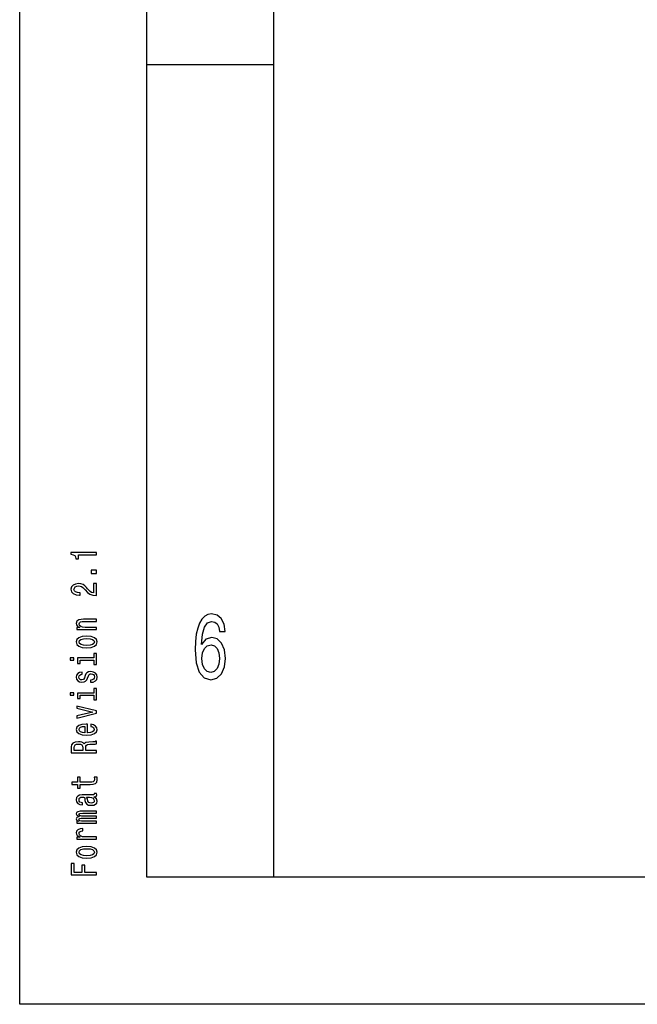
# Model space of a CAD drawing. Extents: x 0 to 210, y 0 to 297.
# Drawn here: x 0 to 24, y 0 to 39 of the extents above; entities that cross this region are included whole.
import ezdxf

# ---------------------------------------------------------------- set-up
doc = ezdxf.new("R2010")
doc.units = 0
doc.layers.get('0').update_dxf_attribs({"linetype": 'CONTINUOUS'})

msp = doc.modelspace()

# ---------------------------------------------------------------- linework, layer by layer
at = {"color": 7}
for p, q in [((0, 0), (0, 297)), ((5, 5), (5, 292)), ((10, 5), (10, 287)), ((205, 5), (5, 5)), ((210, 0), (0, 0))]:
    msp.add_line(p, q, dxfattribs=at)
at = {"color": 7, "ltscale": 0.125}
msp.add_line((5, 37), (10, 37), dxfattribs=at)
at = {"color": 7}
for points in [[(3.024, 17.695), (3.024, 17.784), (2.017, 17.784), (2.017, 17.717), (2.104, 17.7), (2.164, 17.664), (2.198, 17.61), (2.21, 17.536), (2.312, 17.536), (2.312, 17.695)], [(3.024, 16.955), (3.024, 17.09), (2.809, 17.09), (2.809, 16.955)], [(3.024, 16.094), (3.024, 16.561), (2.9, 16.561), (2.9, 16.192), (2.832, 16.212), (2.776, 16.247), (2.674, 16.356), (2.63, 16.414), (2.568, 16.479), (2.496, 16.525), (2.411, 16.551), (2.315, 16.561), (2.194, 16.544), (2.099, 16.498), (2.038, 16.428), (2.017, 16.337), (2.041, 16.242), (2.109, 16.171), (2.217, 16.125), (2.36, 16.109), (2.38, 16.109), (2.38, 16.198), (2.368, 16.198), (2.27, 16.207), (2.198, 16.234), (2.152, 16.276), (2.136, 16.332), (2.151, 16.388), (2.187, 16.431), (2.243, 16.458), (2.313, 16.468), (2.38, 16.461), (2.436, 16.442), (2.485, 16.411), (2.528, 16.368), (2.574, 16.31), (2.664, 16.214), (2.759, 16.146), (2.874, 16.106), (3.019, 16.094)], [(3.024, 14.75), (3.024, 14.836), (2.577, 14.836), (2.475, 14.845), (2.4, 14.874), (2.354, 14.918), (2.336, 14.976), (2.351, 15.023), (2.39, 15.053), (2.455, 15.068), (2.541, 15.072), (3.024, 15.072), (3.024, 15.159), (2.515, 15.159), (2.413, 15.155), (2.328, 15.137), (2.25, 15.079), (2.223, 14.989), (2.233, 14.939), (2.26, 14.897), (2.306, 14.861), (2.368, 14.832), (2.25, 14.832), (2.25, 14.75)], [(8.088, 14.677), (8.041, 14.968), (7.934, 15.184), (7.767, 15.321), (7.551, 15.368), (7.407, 15.343), (7.282, 15.274), (7.172, 15.163), (7.079, 15.004), (7.005, 14.806), (6.951, 14.565), (6.917, 14.28), (6.907, 13.96), (6.946, 13.448), (7.066, 13.077), (7.26, 12.854), (7.524, 12.778), (7.762, 12.843), (7.943, 13.012), (8.061, 13.279), (8.103, 13.617), (8.061, 13.96), (7.948, 14.223), (7.774, 14.388), (7.559, 14.446), (7.326, 14.374), (7.152, 14.169), (7.189, 14.565), (7.267, 14.849), (7.387, 15.019), (7.554, 15.076), (7.676, 15.048), (7.769, 14.972), (7.831, 14.846), (7.863, 14.677)], [(2.638, 14.035), (2.813, 14.05), (2.943, 14.096), (3.024, 14.167), (3.051, 14.263), (3.024, 14.358), (2.945, 14.43), (2.815, 14.475), (2.638, 14.491), (2.462, 14.475), (2.331, 14.43), (2.251, 14.358), (2.223, 14.263), (2.251, 14.167), (2.332, 14.096), (2.462, 14.05)], [(2.636, 14.123), (2.506, 14.132), (2.413, 14.159), (2.355, 14.203), (2.335, 14.263), (2.355, 14.322), (2.411, 14.366), (2.506, 14.393), (2.636, 14.403), (2.767, 14.393), (2.862, 14.366), (2.92, 14.322), (2.939, 14.263), (2.92, 14.203), (2.862, 14.159), (2.767, 14.132)], [(7.865, 13.614), (7.838, 13.387), (7.769, 13.214), (7.659, 13.099), (7.522, 13.063), (7.378, 13.099), (7.267, 13.21), (7.196, 13.383), (7.174, 13.61), (7.199, 13.834), (7.267, 14.003), (7.38, 14.111), (7.532, 14.151), (7.664, 14.111), (7.769, 14.006), (7.838, 13.837)], [(1.989, 13.637), (1.989, 13.546), (2.133, 13.546), (2.133, 13.637)], [(2.917, 13.634), (2.276, 13.634), (2.276, 13.413), (2.384, 13.413), (2.384, 13.548), (2.917, 13.548), (2.917, 13.371), (3.024, 13.371), (3.024, 13.812), (2.917, 13.812)], [(2.573, 12.938), (2.544, 12.855), (2.511, 12.793), (2.443, 12.773), (2.396, 12.779), (2.361, 12.799), (2.339, 12.832), (2.331, 12.88), (2.339, 12.926), (2.365, 12.963), (2.404, 12.986), (2.456, 12.996), (2.456, 13.08), (2.453, 13.08), (2.36, 13.066), (2.286, 13.025), (2.24, 12.963), (2.223, 12.88), (2.24, 12.797), (2.287, 12.736), (2.358, 12.698), (2.447, 12.686), (2.534, 12.695), (2.594, 12.723), (2.638, 12.768), (2.668, 12.833), (2.702, 12.929), (2.738, 12.988), (2.767, 13.004), (2.811, 13.01), (2.864, 13.001), (2.904, 12.977), (2.93, 12.939), (2.939, 12.888), (2.93, 12.834), (2.9, 12.795), (2.851, 12.769), (2.783, 12.758), (2.783, 12.675), (2.898, 12.688), (2.982, 12.729), (3.032, 12.792), (3.051, 12.88), (3.032, 12.973), (2.982, 13.04), (2.901, 13.081), (2.796, 13.096), (2.705, 13.085), (2.643, 13.055), (2.603, 13.005)], [(2.917, 12.254), (2.276, 12.254), (2.276, 12.033), (2.384, 12.033), (2.384, 12.168), (2.917, 12.168), (2.917, 11.992), (3.024, 11.992), (3.024, 12.433), (2.917, 12.433)], [(1.989, 12.257), (1.989, 12.166), (2.133, 12.166), (2.133, 12.257)], [(3.024, 11.459), (3.024, 11.55), (2.25, 11.742), (2.25, 11.653), (2.874, 11.505), (2.25, 11.354), (2.25, 11.264)], [(2.674, 10.686), (2.674, 11.031), (2.615, 11.032), (2.449, 11.017), (2.325, 10.973), (2.25, 10.905), (2.223, 10.814), (2.251, 10.725), (2.332, 10.656), (2.463, 10.612), (2.636, 10.596), (2.813, 10.611), (2.943, 10.655), (3.024, 10.723), (3.051, 10.811), (3.032, 10.887), (2.983, 10.95), (2.906, 10.996), (2.802, 11.022), (2.802, 10.937), (2.86, 10.92), (2.903, 10.894), (2.937, 10.822), (2.921, 10.766), (2.871, 10.724), (2.789, 10.696), (2.678, 10.686)], [(2.567, 10.686), (2.468, 10.697), (2.394, 10.724), (2.349, 10.764), (2.334, 10.817), (2.349, 10.869), (2.394, 10.909), (2.468, 10.933), (2.567, 10.942)], [(3.024, 9.905), (3.024, 9.997), (2.602, 9.997), (2.602, 10.09), (2.606, 10.158), (2.626, 10.201), (2.674, 10.225), (2.759, 10.235), (2.888, 10.24), (2.973, 10.245), (3.024, 10.257), (3.024, 10.36), (2.996, 10.36), (2.956, 10.338), (2.881, 10.33), (2.72, 10.323), (2.6, 10.306), (2.563, 10.284), (2.535, 10.248), (2.499, 10.288), (2.449, 10.315), (2.385, 10.333), (2.309, 10.339), (2.188, 10.325), (2.097, 10.286), (2.043, 10.221), (2.024, 10.133), (2.024, 9.905)], [(2.146, 10.107), (2.155, 10.167), (2.182, 10.209), (2.233, 10.236), (2.312, 10.244), (2.396, 10.235), (2.446, 10.208), (2.472, 10.163), (2.479, 10.101), (2.479, 9.997), (2.146, 9.997)], [(2.384, 8.657), (2.772, 8.657), (2.897, 8.663), (2.983, 8.69), (3.034, 8.745), (3.051, 8.838), (3.044, 8.94), (2.934, 8.94), (2.943, 8.866), (2.932, 8.798), (2.896, 8.762), (2.835, 8.746), (2.75, 8.743), (2.384, 8.743), (2.384, 8.94), (2.276, 8.94), (2.276, 8.743), (2.05, 8.743), (2.05, 8.657), (2.276, 8.657), (2.276, 8.508), (2.384, 8.508)], [(2.923, 8.164), (2.927, 8.164), (2.976, 8.169), (3.011, 8.184), (3.038, 8.245), (3.027, 8.293), (2.929, 8.293), (2.933, 8.273), (2.914, 8.245), (2.857, 8.241), (2.456, 8.241), (2.354, 8.229), (2.282, 8.194), (2.238, 8.135), (2.223, 8.05), (2.24, 7.968), (2.289, 7.907), (2.365, 7.869), (2.466, 7.856), (2.475, 7.856), (2.475, 7.934), (2.414, 7.941), (2.371, 7.962), (2.345, 7.998), (2.335, 8.047), (2.342, 8.096), (2.364, 8.13), (2.401, 8.15), (2.453, 8.157), (2.514, 8.153), (2.544, 8.138), (2.558, 8.098), (2.57, 8.025), (2.596, 7.941), (2.642, 7.881), (2.714, 7.846), (2.821, 7.835), (2.916, 7.845), (2.986, 7.875), (3.031, 7.924), (3.047, 7.992), (3.017, 8.083)], [(2.753, 8.154), (2.828, 8.143), (2.885, 8.111), (2.923, 8.064), (2.936, 8.006), (2.929, 7.969), (2.906, 7.943), (2.865, 7.926), (2.809, 7.921), (2.759, 7.925), (2.723, 7.941), (2.682, 8.003), (2.665, 8.083), (2.63, 8.154)], [(3.024, 7.127), (3.024, 7.207), (2.506, 7.207), (2.429, 7.212), (2.372, 7.226), (2.339, 7.249), (2.326, 7.278), (2.338, 7.302), (2.367, 7.317), (2.416, 7.325), (2.481, 7.328), (3.024, 7.328), (3.024, 7.403), (2.506, 7.403), (2.43, 7.408), (2.374, 7.422), (2.339, 7.446), (2.326, 7.475), (2.338, 7.499), (2.367, 7.514), (2.481, 7.524), (3.024, 7.524), (3.024, 7.604), (2.489, 7.604), (2.378, 7.599), (2.293, 7.583), (2.241, 7.552), (2.223, 7.501), (2.251, 7.441), (2.335, 7.395), (2.253, 7.359), (2.223, 7.298), (2.251, 7.242), (2.332, 7.204), (2.25, 7.204), (2.25, 7.127)], [(3.024, 6.504), (3.024, 6.59), (2.581, 6.59), (2.475, 6.599), (2.398, 6.626), (2.352, 6.669), (2.336, 6.727), (2.347, 6.77), (2.375, 6.802), (2.424, 6.822), (2.491, 6.828), (2.491, 6.916), (2.374, 6.904), (2.29, 6.872), (2.24, 6.818), (2.223, 6.744), (2.234, 6.694), (2.263, 6.651), (2.312, 6.613), (2.378, 6.583), (2.25, 6.583), (2.25, 6.504)], [(2.638, 5.756), (2.813, 5.772), (2.943, 5.817), (3.024, 5.889), (3.051, 5.985), (3.024, 6.08), (2.945, 6.151), (2.815, 6.196), (2.638, 6.213), (2.462, 6.196), (2.331, 6.151), (2.251, 6.08), (2.223, 5.985), (2.251, 5.889), (2.332, 5.817), (2.462, 5.772)], [(2.636, 5.845), (2.506, 5.853), (2.413, 5.881), (2.355, 5.925), (2.335, 5.985), (2.355, 6.044), (2.411, 6.088), (2.506, 6.115), (2.636, 6.125), (2.767, 6.115), (2.862, 6.088), (2.92, 6.044), (2.939, 5.985), (2.92, 5.925), (2.862, 5.881), (2.767, 5.853)], [(3.024, 5.094), (3.024, 5.185), (2.564, 5.185), (2.564, 5.471), (2.445, 5.471), (2.445, 5.185), (2.145, 5.185), (2.145, 5.537), (2.024, 5.537), (2.024, 5.094)]]:
    msp.add_lwpolyline(points, close=True, dxfattribs=at)

doc.saveas('drawing.dxf')
